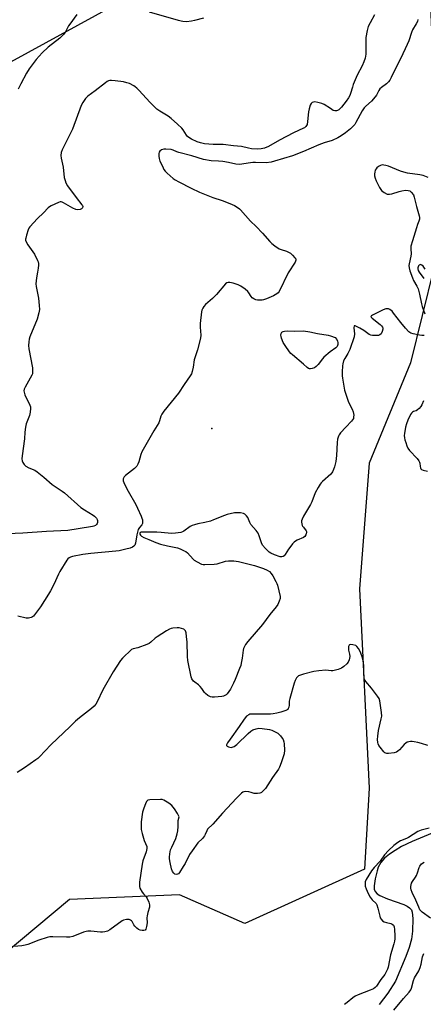
# Model space of a CAD drawing. Units: inches. Extents: x 1237770 to 1243770, y 565453 to 569453.
# Drawn here: x 1238857 to 1239060, y 567294 to 567792 of the extents above; entities that cross this region are included whole.
import ezdxf

# ---------------------------------------------------------------- set-up
doc = ezdxf.new("R2010")
doc.units = ezdxf.units.IN
doc.header["$MEASUREMENT"] = 0
for name, color, linetype in [('ELEV-Spot Elevation', 7, 'Continuous'), ('HYDRO-Single Line Stream', 4, 'Continuous'), ('NTRL-Trees', 3, 'Continuous'), ('Undefined', 1, 'Continuous')]:
    doc.layers.add(name, color=color, linetype=linetype)

msp = doc.modelspace()

# ---------------------------------------------------------------- linework, layer by layer
at = {"layer": 'ELEV-Spot Elevation'}
msp.add_point((1238953.77, 567585.18, 477.55), dxfattribs=at)
at = {"layer": 'HYDRO-Single Line Stream'}
msp.add_lwpolyline([(1239067.03, 567381.76), (1239054.94, 567376.71), (1239049.49, 567374.05), (1239046.23, 567372.18), (1239043.36, 567370.22), (1239040.95, 567368.16), (1239039.05, 567365.96), (1239037.75, 567363.63), (1239037.18, 567361.86), (1239036.2, 567357.72), (1239035.71, 567354.23), (1239035.72, 567352.65), (1239036.18, 567351.39), (1239037.17, 567350.29), (1239038.59, 567349.33), (1239042.32, 567347.7), (1239050.6, 567344.8), (1239052.27, 567343.99), (1239053.58, 567343.08), (1239054.44, 567342.05), (1239054.86, 567340.92), (1239055.24, 567337.8), (1239055.06, 567331.31), (1239054.47, 567327.3), (1239053.27, 567323.1), (1239051.58, 567318.58), (1239046.48, 567306.11), (1239042.58, 567300), (1239038.15, 567294.31)], dxfattribs=at)
at = {"layer": 'NTRL-Trees'}
for points in [[(1239061.31, 567863.86), (1239065.33, 567771.34), (1239071.77, 567690.07), (1239054.07, 567618.47), (1239033.15, 567567.78), (1239028.32, 567504.22), (1239033.15, 567403.64), (1239030.74, 567362.61), (1238970.39, 567335.26), (1238937.4, 567349.74), (1238881.89, 567347.32), (1238823.96, 567299.05)], [(1238836.03, 567761.68), (1238935.8, 567816.39)]]:
    msp.add_lwpolyline(points, dxfattribs=at)
at = {"layer": 'Undefined'}
for points, elevation in [([(1238949.42, 567792.43), (1238944.91, 567791.21), (1238943.49, 567790.91), (1238940.87, 567790.68), (1238939.13, 567790.74), (1238938.26, 567790.87), (1238936.82, 567791.25), (1238922.25, 567795.58)], 482), ([(1238885.57, 567794.37), (1238881.95, 567789.51), (1238881.37, 567788.54), (1238879.88, 567785.63), (1238878.88, 567784.28), (1238877.04, 567782.42), (1238871.08, 567777.74), (1238867.97, 567774.91), (1238865, 567771.6), (1238861.48, 567766.9), (1238860.15, 567764.77), (1238857.22, 567759.31), (1238855.91, 567756.65)], 482), ([(1239035.86, 567794.1), (1239033.58, 567790.03), (1239032.69, 567788.2), (1239032.16, 567786.2), (1239031.49, 567782.7), (1239031.41, 567780.92), (1239031.38, 567774.35), (1239031.29, 567773.23), (1239031.1, 567772.28), (1239030.47, 567770.42), (1239029.64, 567768.31), (1239027.17, 567763.66), (1239025.14, 567759.04), (1239024.66, 567757.67), (1239023.78, 567754.39), (1239023.41, 567753.44), (1239022.71, 567752.21), (1239021.54, 567750.52), (1239019.15, 567747.6), (1239017.83, 567746.25), (1239017.16, 567745.84), (1239016.63, 567745.67), (1239015.81, 567745.63), (1239015.04, 567745.89), (1239013.55, 567746.77), (1239010.35, 567748.92), (1239009.27, 567749.4), (1239007.24, 567749.9), (1239005.78, 567750.13), (1239004.99, 567750.07), (1239004.36, 567749.81), (1239003.81, 567749.3), (1239003.39, 567748.6), (1239002.78, 567746.6), (1239002.5, 567745.12), (1239002.06, 567740.2), (1239001.82, 567738.84), (1239001.53, 567738.29), (1239001.11, 567737.77), (1239000.44, 567737.16), (1239000, 567736.89)], 480), ([(1239057.72, 567791.77), (1239057.47, 567790.72), (1239056.94, 567789.66), (1239055.09, 567786.51), (1239054.56, 567785.22), (1239053.11, 567781.04), (1239052.33, 567779.23), (1239049.08, 567772.22), (1239045.98, 567766.07), (1239044.3, 567762.44), (1239043.62, 567761.21), (1239042.94, 567760.31), (1239041.95, 567759.32), (1239039.4, 567757.53), (1239038.55, 567756.82), (1239037.98, 567756), (1239036.78, 567753.52), (1239036.22, 567752.74), (1239034.26, 567750.63), (1239031.4, 567748), (1239030.61, 567747.15), (1239029.66, 567745.67), (1239026.45, 567739.73), (1239025.83, 567738.78), (1239024.97, 567737.7), (1239023.76, 567736.51), (1239021.22, 567734.5), (1239019.04, 567733.01), (1239017.29, 567731.98), (1239014.45, 567730.76), (1239010.49, 567729.52), (1239007.79, 567728.53), (1239003.94, 567726.75), (1239000, 567725.11)], 478), ([(1239000, 567736.89), (1238994.95, 567734.5), (1238987.94, 567730.92), (1238982.39, 567727.72), (1238980.22, 567726.89), (1238978.54, 567726.45), (1238976.54, 567726.34), (1238973.79, 567726.48), (1238972.19, 567726.75), (1238968.75, 567727.61), (1238964.65, 567727.93), (1238959.36, 567728.69), (1238954.46, 567728.74), (1238950.07, 567729.07), (1238948.02, 567729.48), (1238946.38, 567729.99), (1238943.48, 567731.34), (1238942.04, 567732.22), (1238941.49, 567732.73), (1238940.97, 567733.36), (1238939.24, 567736.04), (1238938.57, 567736.9), (1238936.29, 567738.9), (1238933.24, 567741.81), (1238931.66, 567743.04), (1238927.42, 567745.44), (1238925.96, 567746.48), (1238922.4, 567749.97), (1238917.04, 567755.9), (1238915.86, 567757.11), (1238915.03, 567757.83), (1238914.35, 567758.29), (1238912.17, 567759.45), (1238910.82, 567759.88), (1238909.15, 567760.26), (1238904.92, 567760.85), (1238902.97, 567761.03), (1238902.14, 567760.96), (1238901.61, 567760.83), (1238900.87, 567760.48), (1238899.96, 567759.84), (1238894.78, 567755.71), (1238891.12, 567753.05), (1238889.87, 567751.82), (1238888.58, 567749.93), (1238887.78, 567748.39), (1238883.43, 567736.49), (1238880.84, 567731.38), (1238878.17, 567725.89), (1238877.67, 567724.55), (1238877.49, 567723.19), (1238877.63, 567721.79), (1238878.62, 567717.28), (1238879.23, 567712.05), (1238879.57, 567710.42), (1238879.91, 567709.37), (1238880.81, 567707.86), (1238885.14, 567701.82), (1238888.13, 567698.2), (1238888.36, 567697.79), (1238888.5, 567697.29), (1238888.41, 567696.65), (1238887.92, 567696.16), (1238887.2, 567695.85), (1238886.08, 567695.72), (1238884.96, 567695.86), (1238883.45, 567696.58), (1238878.89, 567699.26), (1238878.12, 567699.6), (1238877.6, 567699.71), (1238877.08, 567699.66), (1238876.27, 567699.4), (1238872.52, 567697.68), (1238871.77, 567697.23), (1238871.11, 567696.68), (1238868.65, 567694.18), (1238865.67, 567691.34), (1238861.84, 567687.14), (1238861.34, 567686.41), (1238860.98, 567685.62), (1238860.09, 567682.8), (1238859.73, 567681.39), (1238859.66, 567680.83), (1238859.7, 567680.31), (1238860.15, 567679.1), (1238860.81, 567677.96), (1238863.34, 567674.44), (1238864.12, 567673.22), (1238865.62, 567670.13), (1238865.94, 567669.35), (1238866.16, 567668.55), (1238866.19, 567667.7), (1238866.04, 567666.25), (1238865.72, 567664.22), (1238865.12, 567661.39), (1238864.8, 567658.33), (1238864.97, 567656.9), (1238866.2, 567651.13), (1238866.57, 567647.36), (1238866.67, 567645.32), (1238866.41, 567643.64), (1238865.5, 567640.5), (1238861.83, 567631.46), (1238861.51, 567630.35), (1238861.26, 567628.94), (1238861.18, 567627.17), (1238861.27, 567625.4), (1238863.09, 567615.82), (1238863.21, 567614.95), (1238863.23, 567613.9), (1238863.09, 567612.88), (1238862.8, 567612.1), (1238859.5, 567606.09), (1238859.03, 567605.08), (1238858.83, 567604.3), (1238858.88, 567603.55), (1238859.28, 567602.28), (1238861.87, 567597.03), (1238862.11, 567596.22), (1238862.15, 567595.4), (1238861.92, 567593.44), (1238861.58, 567591.77), (1238860.02, 567587.62), (1238859.57, 567585.95), (1238859.29, 567583.34), (1238859.11, 567579.95), (1238857.95, 567571.45), (1238857.85, 567569.99), (1238858.01, 567568.83), (1238858.29, 567568.01), (1238858.95, 567567.05), (1238859.79, 567566.25), (1238861.26, 567565.39), (1238864.35, 567564.11), (1238865.55, 567563.35), (1238868.94, 567560.68), (1238873.03, 567557.03), (1238878.16, 567553.57), (1238879.3, 567552.72), (1238887.57, 567545.37), (1238889.48, 567544.1), (1238893.8, 567541.47), (1238894.44, 567540.99), (1238895.42, 567539.98), (1238895.83, 567539.29), (1238895.95, 567538.78), (1238895.97, 567538.26), (1238895.92, 567537.73), (1238895.76, 567537.24), (1238895.48, 567536.81), (1238894.89, 567536.27), (1238894.19, 567535.91), (1238893.42, 567535.69), (1238886.27, 567534.5), (1238880.94, 567533.76), (1238870.17, 567533.2), (1238858.3, 567532.36), (1238850.47, 567532.06)], 480), ([(1239000, 567725.11), (1238994.47, 567722.92), (1238985.35, 567720.21), (1238983.64, 567719.78), (1238981.18, 567719.47), (1238975.76, 567719.61), (1238974.34, 567719.58), (1238972.11, 567719.29), (1238968.78, 567718.71), (1238967.68, 567718.64), (1238965.8, 567718.8), (1238962.15, 567719.62), (1238959.19, 567720.09), (1238957.11, 567720.32), (1238953.42, 567720.49), (1238949.42, 567721.16), (1238943.61, 567722.87), (1238937.09, 567724.57), (1238936, 567724.97), (1238934.17, 567725.82), (1238933.23, 567726.07), (1238930.51, 567726.39), (1238929.48, 567726.35), (1238928.21, 567725.89), (1238927.38, 567725.29), (1238927.12, 567724.87), (1238926.96, 567724.12), (1238926.93, 567722.72), (1238927.03, 567721.61), (1238927.47, 567720.25), (1238928.74, 567717.64), (1238929.55, 567716.1), (1238930.19, 567715.16), (1238931.21, 567714.14), (1238934.26, 567711.44), (1238935.19, 567710.75), (1238936.97, 567709.76), (1238943.19, 567706.53), (1238947.42, 567704.54), (1238954.17, 567701.94), (1238958.93, 567700.34), (1238962.75, 567698.93), (1238965.09, 567697.91), (1238966.54, 567697.06), (1238967.65, 567696.22), (1238968.25, 567695.63), (1238973.17, 567689.93), (1238976.04, 567687.24), (1238979.27, 567683.96), (1238983.06, 567679.62), (1238984.05, 567678.58), (1238985.46, 567677.51), (1238987.69, 567676.05), (1238988.73, 567675.56), (1238991.42, 567674.72), (1238992.47, 567674.32), (1238993.41, 567673.7), (1238994.5, 567672.72), (1238995.69, 567671.49), (1238996.1, 567670.85), (1238996.16, 567670.62), (1238996.12, 567670.17), (1238995.72, 567669.23), (1238992.28, 567663.89), (1238987.66, 567654.44), (1238987.18, 567653.78), (1238986.57, 567653.23), (1238984.78, 567652.2), (1238981.37, 567650.65), (1238979.85, 567650.15), (1238979.09, 567650.04), (1238977.89, 567650.01), (1238976.7, 567650.07), (1238975.84, 567650.22), (1238974.9, 567650.64), (1238974.08, 567651.26), (1238973.54, 567651.94), (1238972.43, 567653.68), (1238971.88, 567654.36), (1238970.54, 567655.52), (1238968.39, 567657.1), (1238967.07, 567657.74), (1238964.5, 567658.56), (1238962.79, 567659), (1238961.98, 567659.03), (1238961.27, 567658.8), (1238960.61, 567658.29), (1238956, 567652.83), (1238954.1, 567650.95), (1238950.51, 567647.79), (1238949.75, 567646.91), (1238949.13, 567645.95), (1238948.65, 567644.92), (1238948.45, 567644.09), (1238947.87, 567638.25), (1238947.82, 567636.49), (1238948.1, 567632.31), (1238947.99, 567630.86), (1238946.41, 567624.92), (1238944.76, 567619.88), (1238944.32, 567616.28), (1238943.78, 567613.95), (1238943.4, 567612.83), (1238942.82, 567611.82), (1238939.75, 567607.47), (1238936.91, 567603.05), (1238929.42, 567593.9), (1238928.41, 567592.5), (1238927.97, 567591.47), (1238927.32, 567589.04), (1238926.93, 567588.02), (1238924.41, 567584), (1238918.32, 567573.51), (1238917.8, 567572.13), (1238916.79, 567568.37), (1238916.33, 567567.29), (1238915.77, 567566.27), (1238915.24, 567565.58), (1238914.58, 567564.99), (1238910.05, 567561.51), (1238909.48, 567560.85), (1238908.99, 567559.84), (1238908.91, 567559.3), (1238908.97, 567558.78), (1238909.6, 567557.19), (1238911.39, 567553.5), (1238915.27, 567546.81), (1238916.22, 567545), (1238918.02, 567540.97), (1238918.43, 567539.86), (1238918.62, 567539.05), (1238918.72, 567538), (1238918.64, 567537.26), (1238918.32, 567536.65), (1238917.1, 567535.23), (1238916.58, 567534.23), (1238915.81, 567531.55), (1238915.13, 567527.38), (1238914.75, 567526.39), (1238914.33, 567525.79), (1238913.58, 567525.25), (1238912.53, 567524.85), (1238910.3, 567524.25), (1238906.88, 567523.47), (1238905.28, 567523.26), (1238892.68, 567522.13), (1238888.62, 567521.67), (1238883.38, 567520.62), (1238882.27, 567520.29), (1238881.66, 567519.98), (1238881.08, 567519.46), (1238880.55, 567518.76), (1238876.89, 567512.97), (1238876.23, 567511.64), (1238873.94, 567506.47), (1238872.29, 567503.3), (1238871.24, 567501.54), (1238867.14, 567495.18), (1238864.74, 567491.84), (1238863.62, 567490.52), (1238863.18, 567490.18), (1238862.46, 567489.81), (1238861.15, 567489.42), (1238860.04, 567489.44), (1238855.81, 567490.4)], 478), ([(1239062.99, 567711.97), (1239060.4, 567712.97), (1239058.76, 567713.33), (1239052.45, 567714.25), (1239050.57, 567714.63), (1239048.96, 567715.17), (1239042.92, 567717.66), (1239041.56, 567718.05), (1239040.47, 567718.27), (1239039.67, 567718.31), (1239038.88, 567718.12), (1239037.86, 567717.55), (1239036.94, 567716.83), (1239036.6, 567716.43), (1239036.25, 567715.75), (1239035.94, 567714.7), (1239035.82, 567713.9), (1239035.87, 567712.86), (1239036.17, 567711.59), (1239036.71, 567710.26), (1239037.8, 567707.94), (1239038.38, 567706.93), (1239039.41, 567705.48), (1239040, 567704.85), (1239040.71, 567704.35), (1239042.28, 567703.62), (1239042.82, 567703.52), (1239043.38, 567703.54), (1239044.51, 567703.8), (1239048.21, 567704.97), (1239049.65, 567705.34), (1239051.43, 567705.53), (1239052.88, 567705.5), (1239053.63, 567705.23), (1239054.43, 567704.51), (1239055.47, 567703.16), (1239055.95, 567702.14), (1239057.08, 567697.35), (1239058.32, 567692.59), (1239058.48, 567691.76), (1239058.52, 567690.93), (1239058.28, 567689.99), (1239057.56, 567688.26), (1239056.99, 567686.57), (1239055.01, 567680.06), (1239054.25, 567677.28), (1239054.14, 567675.96), (1239054.28, 567673.43), (1239054.11, 567672.27), (1239053.31, 567668.31), (1239053.25, 567667.48), (1239053.32, 567666.41), (1239053.68, 567664.79), (1239054.98, 567661.33), (1239055.6, 567660.04), (1239057.24, 567657.07), (1239057.81, 567655.78), (1239058.53, 567653.01), (1239059.51, 567648.18), (1239059.87, 567646.77), (1239061.27, 567643.17)], 476), ([(1239061.35, 567665.74), (1239060.41, 567667.2), (1239059.81, 567667.73), (1239059.35, 567667.93), (1239058.88, 567667.99), (1239058.67, 567667.95), (1239058.36, 567667.75), (1239058.1, 567667.43), (1239057.88, 567666.95), (1239057.75, 567666.42), (1239057.72, 567665.95), (1239057.95, 567665.09), (1239058.45, 567664.25), (1239060.8, 567661.04)], 474), ([(1239060.85, 567632.25), (1239059.76, 567632.18), (1239058.61, 567632.31), (1239055.44, 567632.96), (1239054.14, 567633.4), (1239053.1, 567634.13), (1239051.48, 567635.88), (1239049.07, 567638.79), (1239045.48, 567643.56), (1239044.72, 567644.47), (1239043.6, 567645.33), (1239042.85, 567645.67), (1239042.35, 567645.75), (1239041.59, 567645.65), (1239040.23, 567645.1), (1239034.86, 567642.5), (1239034.25, 567642.09), (1239034.07, 567641.8), (1239034.18, 567641.47), (1239034.69, 567640.94), (1239038.72, 567637.73), (1239039.41, 567637), (1239039.81, 567636.38), (1239039.97, 567635.94), (1239039.98, 567635.41), (1239039.72, 567634.3), (1239039.15, 567633), (1239038.59, 567632.49), (1239037.82, 567632.28), (1239036.37, 567632.16), (1239034.9, 567632.16), (1239034.06, 567632.29), (1239033.15, 567632.75), (1239030.5, 567634.71), (1239028.47, 567635.92), (1239026.16, 567637.09), (1239025.77, 567637.16), (1239025.54, 567637), (1239025.45, 567636.11), (1239025.7, 567633), (1239025.5, 567631.55), (1239023.36, 567625.16), (1239022.4, 567623.18), (1239020.83, 567620.57), (1239020.25, 567619.32), (1239019.85, 567617.95), (1239019.63, 567616.84), (1239019.52, 567613.88), (1239019.53, 567611.8), (1239019.65, 567610.6), (1239020.71, 567604.66), (1239022.53, 567598.95), (1239023.02, 567597.85), (1239024.51, 567595.05), (1239025.05, 567593.7), (1239025.25, 567592.84), (1239025.32, 567592), (1239025.3, 567591.16), (1239025.16, 567590.36), (1239024.8, 567589.63), (1239024.26, 567588.96), (1239021.41, 567585.98), (1239018.69, 567582.99), (1239018.01, 567582.07), (1239017.66, 567581.36), (1239017.23, 567579.89), (1239016.93, 567578.16), (1239016.57, 567571.57), (1239016.26, 567568.64), (1239015.64, 567565.93), (1239015.2, 567564.59), (1239014.66, 567563.32), (1239014.32, 567562.8), (1239013.73, 567562.17), (1239009.52, 567558.48), (1239008.91, 567557.86), (1239008.38, 567557.17), (1239007.34, 567555.38), (1239005.96, 567552.77), (1239004.17, 567548.12), (1239003.58, 567546.78), (1239000, 567540.91)], 476), ([(1239000, 567617.77), (1238994.48, 567622.41), (1238993.66, 567623.17), (1238992.98, 567623.93), (1238990.67, 567627.23), (1238989.76, 567628.7), (1238988.93, 567630.83), (1238988.69, 567631.65), (1238988.56, 567632.45), (1238988.7, 567633.21), (1238989.13, 567633.85), (1238989.7, 567634.22), (1238990.47, 567634.44), (1238991.94, 567634.57), (1238995.21, 567634.41), (1239000, 567634.48)], 478), ([(1239000, 567634.48), (1239003.21, 567634.01), (1239007.02, 567633.14), (1239012.43, 567632.35), (1239013.58, 567632.03), (1239016.02, 567631.14)], 478), ([(1239016.02, 567631.14), (1239016.78, 567630.1), (1239017.08, 567629.42), (1239017.26, 567628.74), (1239017.31, 567627.62), (1239017.21, 567627.1), (1239016.99, 567626.64), (1239016.24, 567625.89), (1239013.45, 567623.9), (1239010.28, 567621.33), (1239009.55, 567620.48), (1239007.39, 567617.52), (1239006.45, 567616.5), (1239005.47, 567615.93), (1239004.4, 567615.51), (1239003.6, 567615.35), (1239003.08, 567615.4), (1239002.58, 567615.6), (1239001.8, 567616.11), (1239000, 567617.77)], 478), ([(1239060.65, 567599.23), (1239059.67, 567597.1), (1239059.25, 567596.42), (1239058.34, 567595.36), (1239057.52, 567594.63), (1239056.81, 567594.23), (1239055.55, 567593.78), (1239054.97, 567593.41), (1239054.49, 567592.9), (1239054.05, 567592.26), (1239052.61, 567589.38), (1239051.95, 567587.58), (1239051.55, 567585.82), (1239051.03, 567582.77), (1239050.9, 567581.65), (1239050.94, 567580.55), (1239051.18, 567579.46), (1239051.58, 567578.09), (1239052.2, 567576.42), (1239052.69, 567575.35), (1239053.52, 567574.18), (1239057.31, 567570.07), (1239058.21, 567568.93), (1239058.6, 567568.17), (1239058.77, 567567.64), (1239058.95, 567566), (1239059.11, 567565.3), (1239059.31, 567564.91), (1239059.61, 567564.59), (1239060.41, 567564.18), (1239062.58, 567563.62)], 474), ([(1239000, 567530.1), (1238996.75, 567528.75), (1238995.89, 567528.27), (1238995.25, 567527.76), (1238994.44, 567526.94), (1238993.54, 567525.86), (1238992.44, 567524.31), (1238990.71, 567521.55), (1238990.19, 567520.92), (1238989.79, 567520.61), (1238989.05, 567520.43), (1238988.23, 567520.49), (1238985.43, 567521.41), (1238983.58, 567522.2), (1238982.62, 567522.79), (1238980.81, 567524.58), (1238979.34, 567526.31), (1238978.73, 567527.54), (1238977.58, 567531.01), (1238977.03, 567532.3), (1238976.07, 567533.65), (1238973.45, 567536.67), (1238972.85, 567537.77), (1238971.86, 567540.25), (1238971.25, 567541.19), (1238970.45, 567541.91), (1238969.69, 567542.26), (1238968.26, 567542.56), (1238966.79, 567542.72), (1238965.07, 567542.57), (1238961.4, 567541.85), (1238960.02, 567541.37), (1238954.62, 567539.02), (1238952.97, 567538.38), (1238950.11, 567537.72), (1238946.59, 567537.13), (1238944.89, 567536.64), (1238943.79, 567536.22), (1238942.83, 567535.7), (1238939.58, 567533.33), (1238938.85, 567532.97), (1238938.04, 567532.72), (1238935.44, 567532.36), (1238933.41, 567532.2), (1238928.17, 567532.72), (1238925.86, 567532.81), (1238919.15, 567532.89), (1238918.05, 567532.81), (1238917.44, 567532.58), (1238917.28, 567532.31), (1238917.31, 567531.94), (1238917.65, 567531.4), (1238918.17, 567530.9), (1238919.43, 567530.16), (1238921.83, 567529.11), (1238925.48, 567527.66), (1238927.71, 567526.87), (1238931.29, 567525.93), (1238936.39, 567524.91), (1238937.72, 567524.44), (1238939.78, 567523.51), (1238940.5, 567523.09), (1238941.35, 567522.38), (1238944.23, 567519.31), (1238944.84, 567518.74), (1238946.28, 567517.87), (1238948.57, 567516.79), (1238949.38, 567516.58), (1238950.24, 567516.52), (1238954.93, 567516.64), (1238956.38, 567516.94), (1238960.66, 567518.21), (1238962.08, 567518.45), (1238964.88, 567518.46), (1238967.1, 567518.12), (1238975.28, 567516.02), (1238979.78, 567514.52), (1238981.69, 567513.7), (1238982.82, 567512.95), (1238983.73, 567512.02), (1238984.51, 567510.81), (1238986.07, 567508.03), (1238986.57, 567507), (1238986.89, 567506.05), (1238988.21, 567500.44), (1238988.27, 567499.87), (1238988.23, 567499.32), (1238987.76, 567497.97), (1238986.98, 567496.41), (1238986.14, 567495.19), (1238982.98, 567491.22), (1238979.24, 567486.3), (1238971.94, 567477.65), (1238970.73, 567476.06), (1238970.12, 567475.12), (1238969.71, 567474.14), (1238969.51, 567473.31), (1238969.01, 567469.19), (1238968.58, 567466.71), (1238968.29, 567465.61), (1238967.73, 567463.97), (1238965.54, 567458.49), (1238964.71, 567456.6), (1238963.05, 567453.6), (1238961.38, 567451.21), (1238960.98, 567450.8), (1238960.34, 567450.36), (1238959.6, 567450.05), (1238958.77, 567449.87), (1238955.03, 567449.46), (1238953.86, 567449.54), (1238953.01, 567449.74), (1238951.73, 567450.42), (1238950.56, 567451.31), (1238949.99, 567451.96), (1238948.7, 567453.88), (1238947.77, 567454.96), (1238946.92, 567455.73), (1238945.07, 567457.09), (1238944.46, 567457.67), (1238943.69, 567458.83), (1238943.28, 567459.86), (1238941.55, 567468.07), (1238941.38, 567470.13), (1238941.17, 567477.27), (1238940.99, 567480.23), (1238940.78, 567481.98), (1238940.44, 567483.03), (1238940.15, 567483.45), (1238939.49, 567483.9), (1238938.43, 567484.28), (1238937.29, 567484.52), (1238936.12, 567484.53), (1238934.07, 567484.35), (1238933.21, 567484.2), (1238932.4, 567483.9), (1238930.86, 567483.03), (1238926.08, 567480.06), (1238925.15, 567479.31), (1238922.94, 567477.3), (1238921.99, 567476.64), (1238920.96, 567476.19), (1238916.29, 567474.49), (1238913.95, 567473.89), (1238913.22, 567473.56), (1238912.1, 567472.68), (1238909.56, 567470.27), (1238908.55, 567469.23), (1238907.67, 567468.08), (1238903.83, 567462.37), (1238898.75, 567453.17), (1238895.83, 567447.22), (1238895.08, 567446.04), (1238894.24, 567444.93), (1238892.99, 567443.74), (1238886.87, 567439.03), (1238884.95, 567437.4), (1238882.23, 567434.7), (1238872.42, 567425.44), (1238866.63, 567419.4), (1238865.82, 567418.62), (1238864.92, 567417.89), (1238859.13, 567413.83), (1238855.47, 567411.48)], 476), ([(1239000, 567540.91), (1238999.27, 567539.49), (1238999.05, 567538.61), (1238998.97, 567537.93), (1238999.35, 567536.32), (1238999.54, 567535.94), (1239000, 567535.33)], 476), ([(1239000, 567535.33), (1239001.31, 567533.62), (1239001.46, 567533.29), (1239001.5, 567532.84), (1239001.41, 567532.02), (1239001.25, 567531.57), (1239000.58, 567530.6), (1239000, 567530.1)], 476), ([(1239062.75, 567425.12), (1239059.64, 567426.07), (1239057.65, 567426.59), (1239055.94, 567427), (1239054.8, 567427.18), (1239053.97, 567427.15), (1239053.16, 567426.98), (1239052.38, 567426.74), (1239051.65, 567426.39), (1239050.77, 567425.65), (1239048.41, 567423), (1239047.58, 567422.19), (1239046.87, 567421.76), (1239045.77, 567421.47), (1239042.88, 567421.08), (1239042.05, 567421.07), (1239041.55, 567421.19), (1239041.11, 567421.45), (1239040.52, 567422.01), (1239038.71, 567424.25), (1239038.03, 567425.17), (1239037.64, 567425.9), (1239037.45, 567426.72), (1239037.35, 567428.14), (1239037.46, 567429.85), (1239037.82, 567432.66), (1239039.27, 567438.58), (1239039.5, 567440), (1239039.4, 567441.72), (1239038.57, 567447.77), (1239038.21, 567448.85), (1239037.41, 567450.09), (1239034.31, 567454.14), (1239031.43, 567457.48), (1239030.83, 567458.43), (1239030.56, 567459.5), (1239030.42, 567461.19), (1239030.51, 567465.68), (1239030, 567468.74), (1239029.52, 567470.4), (1239028.68, 567472.58), (1239027.83, 567474.06), (1239026.98, 567475.15), (1239026.33, 567475.62), (1239024.93, 567476), (1239023.56, 567476.07), (1239023.15, 567475.91), (1239023.01, 567475.77), (1239022.75, 567475.14), (1239022.65, 567474.08), (1239022.74, 567473.24), (1239023.17, 567471.23), (1239023.32, 567470.09), (1239023.28, 567469.27), (1239023.07, 567468.47), (1239022.52, 567467.21), (1239021.87, 567466.31), (1239020.36, 567464.99), (1239019.19, 567464.19), (1239017.56, 567463.57), (1239014.76, 567462.83), (1239013.91, 567462.78), (1239011.19, 567463.14), (1239007.8, 567462.9), (1239005.28, 567462.45), (1239000, 567461.16)], 474), ([(1239000, 567461.16), (1238998.41, 567460.73), (1238997.49, 567460.27), (1238996.51, 567459.23), (1238995.77, 567458.01), (1238995.29, 567456.62), (1238993.12, 567448.94), (1238992.82, 567447.5), (1238992.72, 567445.55), (1238992.58, 567444.47), (1238992.33, 567443.75), (1238992.02, 567443.37), (1238991.06, 567442.84), (1238988.53, 567441.96), (1238986.6, 567441.48), (1238984.7, 567441.16), (1238983.31, 567441.02), (1238981.22, 567440.96), (1238977.92, 567440.93), (1238973.78, 567441.01), (1238972.93, 567440.91), (1238972.31, 567440.67), (1238971.26, 567439.86), (1238969.97, 567438.43), (1238967.58, 567434.72), (1238962.88, 567428.38), (1238961.6, 567426.42), (1238961.17, 567425.5), (1238961.16, 567425.12), (1238961.41, 567424.82), (1238962.07, 567424.49), (1238962.87, 567424.26), (1238963.42, 567424.19), (1238963.96, 567424.25), (1238964.98, 567424.67), (1238965.7, 567425.11), (1238966.36, 567425.65), (1238972.11, 567431.19), (1238973.43, 567432.37), (1238974.41, 567432.96), (1238976.03, 567433.54), (1238977.42, 567433.83), (1238979.19, 567433.74), (1238982.74, 567433.22), (1238983.95, 567432.89), (1238985.01, 567432.45), (1238987.1, 567431.3), (1238987.75, 567430.73), (1238988.33, 567430.07), (1238989.2, 567428.89), (1238989.65, 567428.14), (1238990.04, 567427.05), (1238990.27, 567425.91), (1238990.39, 567422.69), (1238990.16, 567420.98), (1238988.78, 567416.42), (1238987.94, 567414.22), (1238987.42, 567413.18), (1238984.37, 567409.05), (1238980.77, 567403.48), (1238979.68, 567402.17), (1238978.86, 567401.43), (1238978.39, 567401.18), (1238977.86, 567401.02), (1238976.74, 567400.86), (1238975.88, 567400.83), (1238975.07, 567400.93), (1238973.53, 567401.41), (1238972.39, 567401.65), (1238970.93, 567401.82), (1238969.82, 567401.79), (1238969.32, 567401.61), (1238968.64, 567401.11), (1238966.12, 567398.56), (1238959.12, 567390.99), (1238954.26, 567385.47), (1238951.59, 567382.85), (1238951.12, 567382.08), (1238950.38, 567380.25), (1238949.99, 567379.52), (1238948.95, 567378.24), (1238946.7, 567376.02), (1238943.76, 567371.99), (1238942.49, 567370.01), (1238940.17, 567365.54), (1238939.29, 567364.01), (1238937.34, 567361.03), (1238936.8, 567360.39), (1238936.38, 567360.1), (1238935.69, 567359.98), (1238935.01, 567360.16), (1238934.46, 567360.64), (1238933.88, 567361.52), (1238933.4, 567362.89), (1238932.64, 567366.09), (1238932.3, 567367.83), (1238932.25, 567368.69), (1238932.47, 567370.42), (1238932.92, 567372.4), (1238933.47, 567373.73), (1238935.55, 567378.17), (1238936.23, 567380.57), (1238936.46, 567381.95), (1238936.66, 567384.19), (1238936.63, 567387.27), (1238937.13, 567389.05), (1238936.95, 567389.77), (1238936.41, 567390.74), (1238934.8, 567393.19), (1238933.57, 567394.8), (1238931.93, 567396.02), (1238929.42, 567397.54), (1238928.62, 567397.79), (1238927.76, 567397.87), (1238922.46, 567397.71), (1238921.41, 567397.49), (1238921.01, 567397.21), (1238920.7, 567396.78), (1238920.22, 567395.74), (1238919.36, 567393.5), (1238918.74, 567391.53), (1238918.1, 567386.59), (1238917.97, 567384.31), (1238918.1, 567382.64), (1238918.55, 567380.73), (1238919.57, 567377.21), (1238920.86, 567374.11), (1238920.96, 567373.56), (1238920.95, 567373.05), (1238920.57, 567371.5), (1238918.95, 567366.88), (1238918.48, 567365.22), (1238917.25, 567356.15), (1238917.11, 567354.41), (1238917.16, 567353.85), (1238917.41, 567353.07), (1238918.48, 567351.09), (1238919.12, 567350.17), (1238920.61, 567348.62), (1238921.08, 567347.92), (1238921.89, 567346.02), (1238922.27, 567344.63), (1238922.27, 567344.08), (1238922.18, 567343.52), (1238921.33, 567340.76), (1238921, 567339.14), (1238920.94, 567338.01), (1238921.01, 567335.62), (1238920.77, 567333.64), (1238920.45, 567332.34), (1238920.09, 567331.79), (1238919.42, 567331.62), (1238918.61, 567331.67), (1238917.47, 567331.93), (1238916.74, 567332.25), (1238915.85, 567332.89), (1238914.81, 567333.93), (1238914.31, 567334.61), (1238913.44, 567336.26), (1238913.11, 567336.63), (1238912.72, 567336.9), (1238912.03, 567337.17), (1238911.41, 567337.27), (1238910.55, 567337.23), (1238909.15, 567336.95), (1238908.37, 567336.59), (1238902.22, 567332.07), (1238900.97, 567331.39), (1238899.64, 567330.96), (1238898.55, 567330.84), (1238897.43, 567330.85), (1238892.57, 567331.39), (1238891.16, 567331.4), (1238890.32, 567331.23), (1238888.93, 567330.77), (1238883.56, 567328.68), (1238882.01, 567328.31), (1238880.32, 567328.25), (1238873.37, 567328.56), (1238871.94, 567328.52), (1238870.54, 567328.17), (1238866.4, 567326.76), (1238860.87, 567324.66), (1238859.47, 567324.21), (1238857.72, 567323.97), (1238849.5, 567323.33)], 474), ([(1239063.44, 567383.46), (1239059.36, 567382.35), (1239057.77, 567381.69), (1239052.98, 567378.7), (1239051.94, 567378.18), (1239048.91, 567376.9), (1239047.68, 567376.22), (1239045.59, 567374.58), (1239042.84, 567372.07), (1239040.96, 567369.87), (1239038.74, 567366.68), (1239035.66, 567363.57), (1239034.26, 567361.85), (1239031.63, 567357.5), (1239031.21, 567356.35), (1239031.08, 567355.2), (1239031.2, 567354.07), (1239031.61, 567352.72), (1239032.68, 567350.31), (1239033.6, 567348.48), (1239034.08, 567347.78), (1239034.63, 567347.17), (1239036.67, 567345.33), (1239037.1, 567344.64), (1239037.59, 567342.98), (1239038.45, 567338.94), (1239038.75, 567338.16), (1239039.16, 567337.45), (1239039.84, 567336.63), (1239040.78, 567336.07), (1239041.84, 567335.67), (1239044.09, 567335.18), (1239044.84, 567334.9), (1239045.35, 567334.44), (1239045.75, 567333.56), (1239045.96, 567332.25), (1239046.12, 567329.02), (1239046.12, 567327.55), (1239045.99, 567326.36), (1239045.64, 567324.93), (1239043.96, 567319.36), (1239042.79, 567313.25), (1239042.45, 567312.18), (1239041.98, 567311.11), (1239041.03, 567309.5), (1239039.11, 567306.93), (1239036.86, 567303.66), (1239036.13, 567302.83), (1239035.41, 567302.3), (1239033.69, 567301.48), (1239027.67, 567299.15), (1239026.08, 567298.45), (1239024.92, 567297.7), (1239022.04, 567295.39), (1239020.61, 567294.36)], 472), ([(1239064.16, 567337.96), (1239059.92, 567341.03), (1239059.29, 567341.59), (1239058.78, 567342.21), (1239058.16, 567343.42), (1239056.74, 567347.08), (1239054.79, 567350.94), (1239054.35, 567352.22), (1239054.22, 567353.04), (1239054.23, 567353.92), (1239054.33, 567354.8), (1239054.54, 567355.64), (1239054.95, 567356.42), (1239056.49, 567358.61), (1239057.03, 567359.51), (1239057.55, 567360.79), (1239058.42, 567363.5), (1239058.77, 567364.26), (1239059.61, 567365.28), (1239060.95, 567366.26)], 472), ([(1239045.52, 567291.43), (1239050.47, 567297.27), (1239053.36, 567300.54), (1239054.13, 567301.65), (1239054.6, 567302.62), (1239055.54, 567306.36), (1239056.1, 567307.84), (1239058.21, 567311.34), (1239058.93, 567312.94), (1239059.45, 567314.61), (1239060.13, 567318.41), (1239060.69, 567320.15)], 472)]:
    msp.add_lwpolyline(points, dxfattribs=dict(at, elevation=elevation))

doc.saveas('drawing.dxf')
